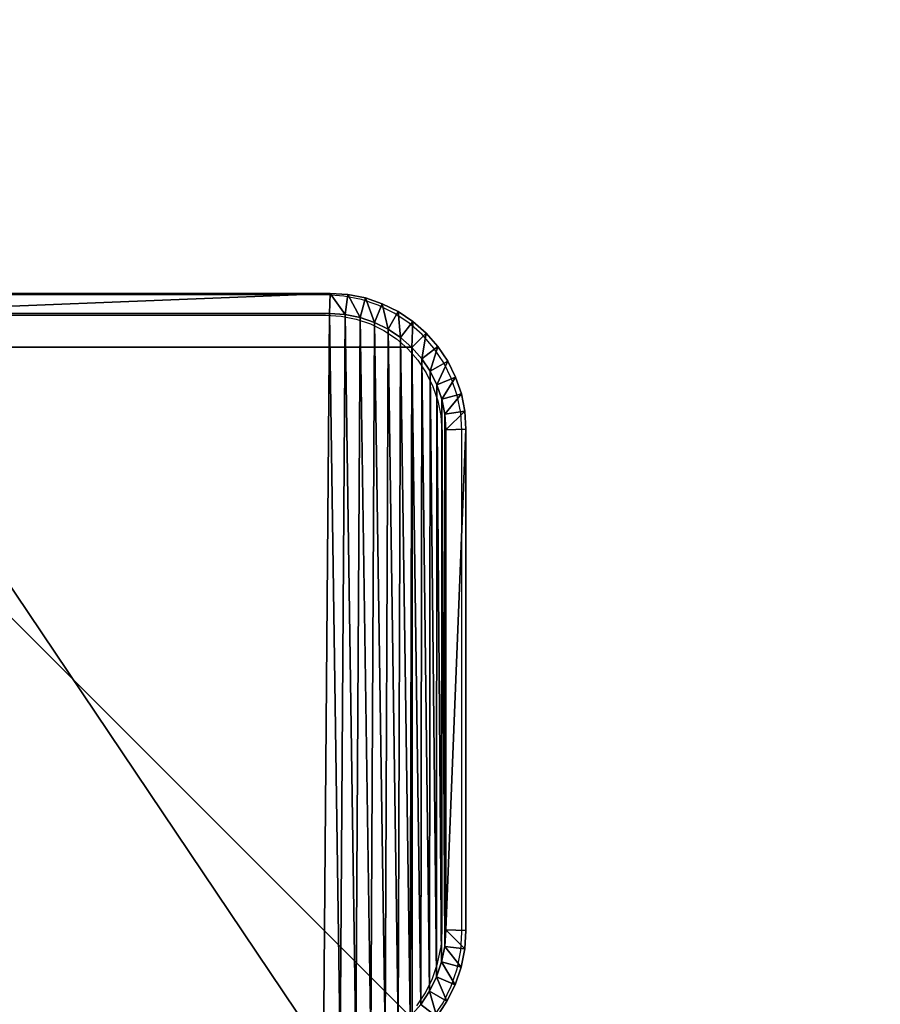
# Model space of a CAD drawing. Units: centimetres. Extents: x -445 to 376, y -442 to 373.
# Drawn here: x 81 to 94, y 212 to 227 of the extents above; entities that cross this region are included whole.
import ezdxf

# ---------------------------------------------------------------- set-up
doc = ezdxf.new("R2010")
doc.units = ezdxf.units.CM
doc.header["$LTSCALE"] = 2.54
doc.layers.get('0').update_dxf_attribs({"true_color": 0xff5454})
doc.layers.add('VP-EQ', color=7, linetype='Continuous', true_color=0x8a3492)

# ---------------------------------------------------------------- blocks, each defined once
blk = doc.blocks.new('Grupuj_10')
at = {"color": 0}
for p, q in [((0, 10), (0, 0)), ((10, 10), (0, 10)), ((0, 10), (0, 0)), ((0, 10, 217.862), (0, 0, 217.862)), ((0, 10), (0, 10, 217.862)), ((10, 10, 217.862), (0, 10, 217.862)), ((0, 10, 217.862), (0, 0, 217.862)), ((10, 10), (0, 10)), ((0, 10), (0, 10, 217.862)), ((10, 10, 217.862), (0, 10, 217.862)), ((10, 0), (10, 10)), ((10, 0), (10, 10)), ((10, 10), (10, 10, 217.862)), ((10, 0, 217.862), (10, 10, 217.862)), ((10, 0, 217.862), (10, 10, 217.862)), ((10, 10), (10, 10, 217.862)), ((0, 0), (10, 0)), ((0, 0), (10, 0)), ((0, 0, 217.862), (10, 0, 217.862)), ((0, 0), (0, 0, 217.862)), ((0, 0), (0, 0, 217.862)), ((0, 0, 217.862), (10, 0, 217.862)), ((10, 0), (10, 0, 217.862)), ((10, 0), (10, 0, 217.862))]:
    blk.add_line(p, q, dxfattribs=at)
mesh = blk.add_polyface(dxfattribs=at)
corners = [(0, 10), (10, 0), (0, 0), (10, 10)]
mesh.append_faces([[corners[k] for k in face] for face in [(0, 1, 2), (1, 0, 3)]], dxfattribs={"vtx0": -1, "color": 0})
mesh = blk.add_polyface(dxfattribs=at)
corners = [(0, 10, 217.862), (0, 0), (0, 0, 217.862), (0, 10)]
mesh.append_faces([[corners[k] for k in face] for face in [(0, 1, 2), (1, 0, 3)]], dxfattribs={"vtx0": -1, "color": 0})
mesh = blk.add_polyface(dxfattribs=at)
corners = [(10, 0, 217.862), (0, 10, 217.862), (0, 0, 217.862), (10, 10, 217.862)]
mesh.append_faces([[corners[k] for k in face] for face in [(0, 1, 2), (1, 0, 3)]], dxfattribs={"vtx0": -1, "color": 0})
mesh = blk.add_polyface(dxfattribs=at)
corners = [(0, 10, 217.862), (10, 10), (0, 10), (10, 10, 217.862)]
mesh.append_faces([[corners[k] for k in face] for face in [(0, 1, 2), (1, 0, 3)]], dxfattribs={"vtx0": -1, "color": 0})
mesh = blk.add_polyface(dxfattribs=at)
corners = [(10, 10), (10, 0, 217.862), (10, 0), (10, 10, 217.862)]
mesh.append_faces([[corners[k] for k in face] for face in [(0, 1, 2), (1, 0, 3)]], dxfattribs={"vtx0": -1, "color": 0})
mesh = blk.add_polyface(dxfattribs=at)
corners = [(10, 0, 217.862), (0, 0), (10, 0), (0, 0, 217.862)]
mesh.append_faces([[corners[k] for k in face] for face in [(0, 1, 2), (1, 0, 3)]], dxfattribs={"vtx0": -1, "color": 0})
blk = doc.blocks.new('Komponent_547')
at = {"color": 60, "true_color": 0xb3ff00, "zscale": 0.02532053314151875}
blk.add_blockref('Grupuj_10', (0, 0, -30), dxfattribs=at)
blk = doc.blocks.new('Grupuj_30')
at = {"color": 0}
for p, q in [((2.073, 11.6, 0.3), (9.579, 11.6, 0.3)), ((9.579, 11.6, 1.6), (2.073, 11.6, 1.6)), ((2.073, 11.6, 0.3), (9.579, 11.6, 0.3)), ((9.579, 11.6, 1.6), (2.073, 11.6, 1.6)), ((9.569, 11.3), (9.579, 11.6, 0.3)), ((9.569, 11.3), (9.579, 11.6, 0.3)), ((9.569, 11.3, 1.9), (9.579, 11.6, 1.6)), ((9.569, 11.3, 1.9), (9.579, 11.6, 1.6)), ((9.579, 11.6, 0.3), (9.843, 11.583, 0.3)), ((9.579, 11.6, 1.6), (9.579, 11.6, 0.3)), ((9.843, 11.583, 1.6), (9.579, 11.6, 1.6)), ((9.579, 11.6, 1.6), (9.579, 11.6, 0.3)), ((9.579, 11.6, 0.3), (9.843, 11.583, 0.3)), ((9.843, 11.583, 1.6), (9.579, 11.6, 1.6)), ((9.843, 11.583, 0.3), (9.803, 11.285)), ((9.843, 11.583, 0.3), (9.803, 11.285)), ((9.803, 11.285, 1.9), (9.843, 11.583, 1.6)), ((9.803, 11.285, 1.9), (9.843, 11.583, 1.6)), ((10.102, 11.531, 0.3), (9.843, 11.583, 0.3)), ((9.843, 11.583, 1.6), (9.843, 11.583, 0.3)), ((10.102, 11.531, 1.6), (9.843, 11.583, 1.6)), ((9.843, 11.583, 1.6), (9.843, 11.583, 0.3)), ((10.102, 11.531, 0.3), (9.843, 11.583, 0.3)), ((10.102, 11.531, 1.6), (9.843, 11.583, 1.6)), ((10.102, 11.531, 0.3), (10.024, 11.241)), ((10.102, 11.531, 0.3), (10.024, 11.241)), ((10.024, 11.241, 1.9), (10.102, 11.531, 1.6)), ((10.024, 11.241, 1.9), (10.102, 11.531, 1.6)), ((10.352, 11.446, 0.3), (10.102, 11.531, 0.3)), ((10.102, 11.531, 1.6), (10.102, 11.531, 0.3)), ((10.352, 11.446, 1.6), (10.102, 11.531, 1.6)), ((10.102, 11.531, 1.6), (10.102, 11.531, 0.3)), ((10.352, 11.446, 0.3), (10.102, 11.531, 0.3)), ((10.352, 11.446, 1.6), (10.102, 11.531, 1.6)), ((10.237, 11.168), (10.352, 11.446, 0.3)), ((10.237, 11.168), (10.352, 11.446, 0.3)), ((10.352, 11.446, 1.6), (10.237, 11.168, 1.9)), ((10.352, 11.446, 1.6), (10.237, 11.168, 1.9)), ((10.589, 11.329, 0.3), (10.352, 11.446, 0.3)), ((10.352, 11.446, 1.6), (10.352, 11.446, 0.3)), ((10.589, 11.329, 1.6), (10.352, 11.446, 1.6)), ((10.352, 11.446, 1.6), (10.352, 11.446, 0.3)), ((10.589, 11.329, 0.3), (10.352, 11.446, 0.3)), ((10.589, 11.329, 1.6), (10.352, 11.446, 1.6)), ((2.082, 11.3, 1.9), (9.569, 11.3, 1.9)), ((9.569, 11.3), (2.082, 11.3)), ((9.569, 11.3), (2.082, 11.3)), ((2.082, 11.3, 1.9), (9.569, 11.3, 1.9)), ((9.569, 11.3, 1.9), (9.803, 11.285, 1.9)), ((9.803, 11.285), (9.569, 11.3)), ((9.803, 11.285), (9.569, 11.3)), ((9.569, 11.3, 1.9), (9.803, 11.285, 1.9)), ((10.589, 11.329, 0.3), (10.439, 11.069)), ((10.589, 11.329, 0.3), (10.439, 11.069)), ((10.439, 11.069, 1.9), (10.589, 11.329, 1.6)), ((10.439, 11.069, 1.9), (10.589, 11.329, 1.6)), ((10.809, 11.182, 0.3), (10.589, 11.329, 0.3)), ((10.589, 11.329, 1.6), (10.589, 11.329, 0.3)), ((10.809, 11.182, 1.6), (10.589, 11.329, 1.6)), ((10.589, 11.329, 1.6), (10.589, 11.329, 0.3)), ((10.809, 11.182, 0.3), (10.589, 11.329, 0.3)), ((10.809, 11.182, 1.6), (10.589, 11.329, 1.6)), ((9.803, 11.285, 1.9), (10.024, 11.241, 1.9)), ((10.024, 11.241), (9.803, 11.285)), ((10.024, 11.241), (9.803, 11.285)), ((9.803, 11.285, 1.9), (10.024, 11.241, 1.9)), ((10.024, 11.241, 1.9), (10.237, 11.168, 1.9)), ((10.237, 11.168), (10.024, 11.241)), ((10.237, 11.168), (10.024, 11.241)), ((10.024, 11.241, 1.9), (10.237, 11.168, 1.9)), ((10.237, 11.168, 1.9), (10.439, 11.069, 1.9)), ((10.439, 11.069), (10.237, 11.168)), ((10.439, 11.069), (10.237, 11.168)), ((10.237, 11.168, 1.9), (10.439, 11.069, 1.9)), ((10.809, 11.182, 0.3), (10.626, 10.944)), ((10.809, 11.182, 0.3), (10.626, 10.944)), ((10.626, 10.944, 1.9), (10.809, 11.182, 1.6)), ((10.626, 10.944, 1.9), (10.809, 11.182, 1.6)), ((11.008, 11.008, 0.3), (10.809, 11.182, 0.3)), ((10.809, 11.182, 1.6), (10.809, 11.182, 0.3)), ((11.008, 11.008, 1.6), (10.809, 11.182, 1.6)), ((10.809, 11.182, 1.6), (10.809, 11.182, 0.3)), ((11.008, 11.008, 0.3), (10.809, 11.182, 0.3)), ((11.008, 11.008, 1.6), (10.809, 11.182, 1.6)), ((10.439, 11.069, 1.9), (10.626, 10.944, 1.9)), ((10.626, 10.944), (10.439, 11.069)), ((10.626, 10.944), (10.439, 11.069)), ((10.439, 11.069, 1.9), (10.626, 10.944, 1.9)), ((10.795, 10.795), (11.008, 11.008, 0.3)), ((10.795, 10.795), (11.008, 11.008, 0.3)), ((10.795, 10.795, 1.9), (11.008, 11.008, 1.6)), ((10.795, 10.795, 1.9), (11.008, 11.008, 1.6)), ((11.182, 10.809, 0.3), (11.008, 11.008, 0.3)), ((11.008, 11.008, 1.6), (11.008, 11.008, 0.3)), ((11.182, 10.809, 1.6), (11.008, 11.008, 1.6)), ((11.008, 11.008, 1.6), (11.008, 11.008, 0.3)), ((11.182, 10.809, 0.3), (11.008, 11.008, 0.3)), ((11.182, 10.809, 1.6), (11.008, 11.008, 1.6)), ((10.626, 10.944, 1.9), (10.795, 10.795, 1.9)), ((10.795, 10.795), (10.626, 10.944)), ((10.795, 10.795), (10.626, 10.944)), ((10.626, 10.944, 1.9), (10.795, 10.795, 1.9)), ((10.795, 10.795, 1.9), (10.944, 10.626, 1.9)), ((10.944, 10.626), (10.795, 10.795)), ((10.944, 10.626), (10.795, 10.795)), ((10.795, 10.795, 1.9), (10.944, 10.626, 1.9)), ((11.182, 10.809, 0.3), (10.944, 10.626)), ((11.182, 10.809, 0.3), (10.944, 10.626)), ((11.182, 10.809, 1.6), (10.944, 10.626, 1.9)), ((11.182, 10.809, 1.6), (10.944, 10.626, 1.9)), ((11.329, 10.589, 0.3), (11.182, 10.809, 0.3)), ((11.182, 10.809, 1.6), (11.182, 10.809, 0.3)), ((11.329, 10.589, 1.6), (11.182, 10.809, 1.6)), ((11.182, 10.809, 1.6), (11.182, 10.809, 0.3)), ((11.329, 10.589, 0.3), (11.182, 10.809, 0.3)), ((11.329, 10.589, 1.6), (11.182, 10.809, 1.6)), ((10.944, 10.626, 1.9), (11.069, 10.439, 1.9)), ((11.069, 10.439), (10.944, 10.626)), ((11.069, 10.439), (10.944, 10.626)), ((10.944, 10.626, 1.9), (11.069, 10.439, 1.9)), ((11.069, 10.439), (11.329, 10.589, 0.3)), ((11.069, 10.439), (11.329, 10.589, 0.3)), ((11.069, 10.439, 1.9), (11.329, 10.589, 1.6)), ((11.069, 10.439, 1.9), (11.329, 10.589, 1.6)), ((11.446, 10.352, 0.3), (11.329, 10.589, 0.3)), ((11.329, 10.589, 1.6), (11.329, 10.589, 0.3)), ((11.446, 10.352, 1.6), (11.329, 10.589, 1.6)), ((11.329, 10.589, 1.6), (11.329, 10.589, 0.3)), ((11.446, 10.352, 0.3), (11.329, 10.589, 0.3)), ((11.446, 10.352, 1.6), (11.329, 10.589, 1.6)), ((11.069, 10.439, 1.9), (11.168, 10.237, 1.9)), ((11.168, 10.237), (11.069, 10.439)), ((11.168, 10.237), (11.069, 10.439)), ((11.069, 10.439, 1.9), (11.168, 10.237, 1.9)), ((11.168, 10.237), (11.446, 10.352, 0.3)), ((11.168, 10.237), (11.446, 10.352, 0.3)), ((11.446, 10.352, 1.6), (11.168, 10.237, 1.9)), ((11.446, 10.352, 1.6), (11.168, 10.237, 1.9)), ((11.531, 10.102, 0.3), (11.446, 10.352, 0.3)), ((11.446, 10.352, 1.6), (11.446, 10.352, 0.3)), ((11.531, 10.102, 1.6), (11.446, 10.352, 1.6)), ((11.446, 10.352, 1.6), (11.446, 10.352, 0.3)), ((11.531, 10.102, 0.3), (11.446, 10.352, 0.3)), ((11.531, 10.102, 1.6), (11.446, 10.352, 1.6)), ((11.168, 10.237, 1.9), (11.241, 10.024, 1.9)), ((11.241, 10.024), (11.168, 10.237)), ((11.241, 10.024), (11.168, 10.237)), ((11.168, 10.237, 1.9), (11.241, 10.024, 1.9)), ((11.241, 10.024), (11.531, 10.102, 0.3)), ((11.241, 10.024), (11.531, 10.102, 0.3)), ((11.241, 10.024, 1.9), (11.531, 10.102, 1.6)), ((11.241, 10.024, 1.9), (11.531, 10.102, 1.6)), ((11.241, 10.024, 1.9), (11.285, 9.803, 1.9)), ((11.285, 9.803), (11.241, 10.024)), ((11.285, 9.803), (11.241, 10.024)), ((11.241, 10.024, 1.9), (11.285, 9.803, 1.9)), ((11.583, 9.843, 0.3), (11.531, 10.102, 0.3)), ((11.531, 10.102, 1.6), (11.531, 10.102, 0.3)), ((11.583, 9.843, 1.6), (11.531, 10.102, 1.6)), ((11.531, 10.102, 1.6), (11.531, 10.102, 0.3)), ((11.583, 9.843, 0.3), (11.531, 10.102, 0.3)), ((11.583, 9.843, 1.6), (11.531, 10.102, 1.6)), ((11.583, 9.843, 0.3), (11.285, 9.803)), ((11.583, 9.843, 0.3), (11.285, 9.803)), ((11.285, 9.803, 1.9), (11.583, 9.843, 1.6)), ((11.285, 9.803, 1.9), (11.583, 9.843, 1.6)), ((11.6, 9.579, 0.3), (11.583, 9.843, 0.3)), ((11.583, 9.843, 1.6), (11.583, 9.843, 0.3)), ((11.6, 9.579, 1.6), (11.583, 9.843, 1.6)), ((11.583, 9.843, 1.6), (11.583, 9.843, 0.3)), ((11.6, 9.579, 0.3), (11.583, 9.843, 0.3)), ((11.6, 9.579, 1.6), (11.583, 9.843, 1.6)), ((11.285, 9.803, 1.9), (11.3, 9.569, 1.9)), ((11.3, 9.569), (11.285, 9.803)), ((11.3, 9.569), (11.285, 9.803)), ((11.285, 9.803, 1.9), (11.3, 9.569, 1.9)), ((11.6, 9.579, 0.3), (11.3, 9.569)), ((11.6, 9.579, 0.3), (11.3, 9.569)), ((11.6, 9.579, 1.6), (11.3, 9.569, 1.9)), ((11.6, 9.579, 1.6), (11.3, 9.569, 1.9)), ((11.3, 9.569, 1.9), (11.3, 2.119, 1.9)), ((11.3, 2.119), (11.3, 9.569)), ((11.3, 2.119), (11.3, 9.569)), ((11.3, 9.569, 1.9), (11.3, 2.119, 1.9)), ((11.6, 2.109, 0.3), (11.6, 9.579, 0.3)), ((11.6, 9.579, 1.6), (11.6, 9.579, 0.3)), ((11.6, 2.109, 1.6), (11.6, 9.579, 1.6)), ((11.6, 9.579, 1.6), (11.6, 9.579, 0.3)), ((11.6, 2.109, 0.3), (11.6, 9.579, 0.3)), ((11.6, 2.109, 1.6), (11.6, 9.579, 1.6)), ((11.3, 2.119, 1.9), (11.284, 1.873, 1.9)), ((11.284, 1.873), (11.3, 2.119)), ((11.284, 1.873), (11.3, 2.119)), ((11.3, 2.119, 1.9), (11.284, 1.873, 1.9)), ((11.3, 2.119), (11.6, 2.109, 0.3)), ((11.3, 2.119), (11.6, 2.109, 0.3)), ((11.6, 2.109, 1.6), (11.3, 2.119, 1.9)), ((11.6, 2.109, 1.6), (11.3, 2.119, 1.9)), ((11.582, 1.834, 0.3), (11.6, 2.109, 0.3)), ((11.582, 1.834, 1.6), (11.6, 2.109, 1.6)), ((11.582, 1.834, 0.3), (11.6, 2.109, 0.3)), ((11.582, 1.834, 1.6), (11.6, 2.109, 1.6)), ((11.6, 2.109, 1.6), (11.6, 2.109, 0.3)), ((11.6, 2.109, 1.6), (11.6, 2.109, 0.3)), ((11.238, 1.641, 1.9), (11.284, 1.873, 1.9)), ((11.238, 1.641), (11.284, 1.873)), ((11.238, 1.641), (11.284, 1.873)), ((11.238, 1.641, 1.9), (11.284, 1.873, 1.9)), ((11.284, 1.873), (11.582, 1.834, 0.3)), ((11.284, 1.873), (11.582, 1.834, 0.3)), ((11.284, 1.873, 1.9), (11.582, 1.834, 1.6)), ((11.284, 1.873, 1.9), (11.582, 1.834, 1.6)), ((11.528, 1.563, 0.3), (11.582, 1.834, 0.3)), ((11.528, 1.563, 1.6), (11.582, 1.834, 1.6)), ((11.528, 1.563, 0.3), (11.582, 1.834, 0.3)), ((11.528, 1.563, 1.6), (11.582, 1.834, 1.6)), ((11.582, 1.834, 1.6), (11.582, 1.834, 0.3)), ((11.582, 1.834, 1.6), (11.582, 1.834, 0.3)), ((11.162, 1.417, 1.9), (11.238, 1.641, 1.9)), ((11.162, 1.417), (11.238, 1.641)), ((11.162, 1.417), (11.238, 1.641)), ((11.162, 1.417, 1.9), (11.238, 1.641, 1.9)), ((11.528, 1.563, 0.3), (11.238, 1.641)), ((11.528, 1.563, 0.3), (11.238, 1.641)), ((11.528, 1.563, 1.6), (11.238, 1.641, 1.9)), ((11.528, 1.563, 1.6), (11.238, 1.641, 1.9)), ((11.439, 1.302, 0.3), (11.528, 1.563, 0.3)), ((11.439, 1.302, 1.6), (11.528, 1.563, 1.6)), ((11.439, 1.302, 0.3), (11.528, 1.563, 0.3)), ((11.439, 1.302, 1.6), (11.528, 1.563, 1.6)), ((11.528, 1.563, 1.6), (11.528, 1.563, 0.3)), ((11.528, 1.563, 1.6), (11.528, 1.563, 0.3)), ((11.057, 1.205, 1.9), (11.162, 1.417, 1.9)), ((11.057, 1.205), (11.162, 1.417)), ((11.057, 1.205), (11.162, 1.417)), ((11.057, 1.205, 1.9), (11.162, 1.417, 1.9)), ((11.162, 1.417), (11.439, 1.302, 0.3)), ((11.162, 1.417), (11.439, 1.302, 0.3)), ((11.439, 1.302, 1.6), (11.162, 1.417, 1.9)), ((11.439, 1.302, 1.6), (11.162, 1.417, 1.9)), ((10.926, 1.008, 1.9), (11.057, 1.205, 1.9)), ((10.926, 1.008), (11.057, 1.205)), ((10.926, 1.008), (11.057, 1.205)), ((10.926, 1.008, 1.9), (11.057, 1.205, 1.9)), ((11.057, 1.205), (11.317, 1.055, 0.3)), ((11.057, 1.205), (11.317, 1.055, 0.3)), ((11.057, 1.205, 1.9), (11.317, 1.055, 1.6)), ((11.057, 1.205, 1.9), (11.317, 1.055, 1.6)), ((11.317, 1.055, 0.3), (11.439, 1.302, 0.3)), ((11.317, 1.055, 1.6), (11.439, 1.302, 1.6)), ((11.317, 1.055, 0.3), (11.439, 1.302, 0.3)), ((11.317, 1.055, 1.6), (11.439, 1.302, 1.6)), ((11.439, 1.302, 1.6), (11.439, 1.302, 0.3)), ((11.439, 1.302, 1.6), (11.439, 1.302, 0.3)), ((11.164, 0.825, 0.3), (11.317, 1.055, 0.3)), ((11.164, 0.825, 1.6), (11.317, 1.055, 1.6)), ((11.164, 0.825, 0.3), (11.317, 1.055, 0.3)), ((11.164, 0.825, 1.6), (11.317, 1.055, 1.6)), ((11.317, 1.055, 1.6), (11.317, 1.055, 0.3)), ((11.317, 1.055, 1.6), (11.317, 1.055, 0.3))]:
    blk.add_line(p, q, dxfattribs=at)
mesh = blk.add_polyface(dxfattribs=at)
corners = [(2.073, 11.6, 1.6), (9.579, 11.6, 0.3), (2.073, 11.6, 0.3), (9.579, 11.6, 1.6)]
mesh.append_faces([[corners[k] for k in face] for face in [(0, 1, 2), (1, 0, 3)]], dxfattribs={"vtx0": -1, "color": 0})
mesh = blk.add_polyface(dxfattribs=at)
corners = [(9.579, 11.6, 0.3), (2.082, 11.3), (2.073, 11.6, 0.3), (9.569, 11.3)]
mesh.append_faces([[corners[k] for k in face] for face in [(0, 1, 2), (1, 0, 3)]], dxfattribs={"vtx0": -1, "color": 0})
mesh = blk.add_polyface(dxfattribs=at)
corners = [(2.082, 11.3, 1.9), (9.579, 11.6, 1.6), (2.073, 11.6, 1.6), (9.569, 11.3, 1.9)]
mesh.append_faces([[corners[k] for k in face] for face in [(0, 1, 2), (1, 0, 3)]], dxfattribs={"vtx0": -1, "color": 0})
mesh = blk.add_polyface(dxfattribs=at)
corners = [(9.579, 11.6, 0.3), (9.803, 11.285), (9.569, 11.3), (9.843, 11.583, 0.3)]
mesh.append_faces([[corners[k] for k in face] for face in [(0, 1, 2), (1, 0, 3)]], dxfattribs={"vtx0": -1, "color": 0})
mesh = blk.add_polyface(dxfattribs=at)
corners = [(9.803, 11.285, 1.9), (9.579, 11.6, 1.6), (9.569, 11.3, 1.9), (9.843, 11.583, 1.6)]
mesh.append_faces([[corners[k] for k in face] for face in [(0, 1, 2), (1, 0, 3)]], dxfattribs={"vtx0": -1, "color": 0})
mesh = blk.add_polyface(dxfattribs=at)
corners = [(9.579, 11.6, 1.6), (9.843, 11.583, 0.3), (9.579, 11.6, 0.3), (9.843, 11.583, 1.6)]
mesh.append_faces([[corners[k] for k in face] for face in [(0, 1, 2), (1, 0, 3)]], dxfattribs={"vtx0": -1, "color": 0})
mesh = blk.add_polyface(dxfattribs=at)
corners = [(9.843, 11.583, 0.3), (10.024, 11.241), (9.803, 11.285), (10.102, 11.531, 0.3)]
mesh.append_faces([[corners[k] for k in face] for face in [(0, 1, 2), (1, 0, 3)]], dxfattribs={"vtx0": -1, "color": 0})
mesh = blk.add_polyface(dxfattribs=at)
corners = [(10.024, 11.241, 1.9), (9.843, 11.583, 1.6), (9.803, 11.285, 1.9), (10.102, 11.531, 1.6)]
mesh.append_faces([[corners[k] for k in face] for face in [(0, 1, 2), (1, 0, 3)]], dxfattribs={"vtx0": -1, "color": 0})
mesh = blk.add_polyface(dxfattribs=at)
corners = [(9.843, 11.583, 1.6), (10.102, 11.531, 0.3), (9.843, 11.583, 0.3), (10.102, 11.531, 1.6)]
mesh.append_faces([[corners[k] for k in face] for face in [(0, 1, 2), (1, 0, 3)]], dxfattribs={"vtx0": -1, "color": 0})
mesh = blk.add_polyface(dxfattribs=at)
corners = [(10.102, 11.531, 0.3), (10.237, 11.168), (10.024, 11.241), (10.352, 11.446, 0.3)]
mesh.append_faces([[corners[k] for k in face] for face in [(0, 1, 2), (1, 0, 3)]], dxfattribs={"vtx0": -1, "color": 0})
mesh = blk.add_polyface(dxfattribs=at)
corners = [(10.237, 11.168, 1.9), (10.102, 11.531, 1.6), (10.024, 11.241, 1.9), (10.352, 11.446, 1.6)]
mesh.append_faces([[corners[k] for k in face] for face in [(0, 1, 2), (1, 0, 3)]], dxfattribs={"vtx0": -1, "color": 0})
mesh = blk.add_polyface(dxfattribs=at)
corners = [(10.102, 11.531, 1.6), (10.352, 11.446, 0.3), (10.102, 11.531, 0.3), (10.352, 11.446, 1.6)]
mesh.append_faces([[corners[k] for k in face] for face in [(0, 1, 2), (1, 0, 3)]], dxfattribs={"vtx0": -1, "color": 0})
mesh = blk.add_polyface(dxfattribs=at)
corners = [(10.352, 11.446, 0.3), (10.439, 11.069), (10.237, 11.168), (10.589, 11.329, 0.3)]
mesh.append_faces([[corners[k] for k in face] for face in [(0, 1, 2), (1, 0, 3)]], dxfattribs={"vtx0": -1, "color": 0})
mesh = blk.add_polyface(dxfattribs=at)
corners = [(10.439, 11.069, 1.9), (10.352, 11.446, 1.6), (10.237, 11.168, 1.9), (10.589, 11.329, 1.6)]
mesh.append_faces([[corners[k] for k in face] for face in [(0, 1, 2), (1, 0, 3)]], dxfattribs={"vtx0": -1, "color": 0})
mesh = blk.add_polyface(dxfattribs=at)
corners = [(10.352, 11.446, 1.6), (10.589, 11.329, 0.3), (10.352, 11.446, 0.3), (10.589, 11.329, 1.6)]
mesh.append_faces([[corners[k] for k in face] for face in [(0, 1, 2), (1, 0, 3)]], dxfattribs={"vtx0": -1, "color": 0})
mesh = blk.add_polyface(dxfattribs=at)
corners = [(0.315, 1.797, 1.9), (0.3, 9.518, 1.9), (0.3, 2.031, 1.9), (0.316, 9.759, 1.9), (0.359, 1.576, 1.9), (0.361, 9.986, 1.9), (0.432, 1.363, 1.9), (0.436, 10.206, 1.9), (0.531, 1.161, 1.9), (0.538, 10.413, 1.9), (0.656, 0.974, 1.9), (0.667, 10.606, 1.9), (0.805, 0.805, 1.9), (0.82, 10.78, 1.9), (0.974, 0.656, 1.9), (0.994, 10.933, 1.9), (1.161, 0.531, 1.9), (1.187, 11.062, 1.9), (1.363, 0.432, 1.9), (1.394, 11.164, 1.9), (1.576, 0.359, 1.9), (1.614, 11.239, 1.9), (1.797, 0.315, 1.9), (1.841, 11.284, 1.9), (2.031, 0.3, 1.9), (2.082, 11.3, 1.9), (9.481, 0.3, 1.9), (9.569, 11.3, 1.9), (9.727, 0.316, 1.9), (9.803, 11.285, 1.9), (9.959, 0.362, 1.9), (10.024, 11.241, 1.9), (10.183, 0.438, 1.9), (10.237, 11.168, 1.9), (10.395, 0.543, 1.9), (10.439, 11.069, 1.9), (10.592, 0.674, 1.9), (10.626, 10.944, 1.9), (10.77, 0.83, 1.9), (10.795, 10.795, 1.9), (10.926, 1.008, 1.9), (10.944, 10.626, 1.9), (11.057, 1.205, 1.9), (11.069, 10.439, 1.9), (11.162, 1.417, 1.9), (11.168, 10.237, 1.9), (11.238, 1.641, 1.9), (11.241, 10.024, 1.9), (11.284, 1.873, 1.9), (11.285, 9.803, 1.9), (11.3, 2.119, 1.9), (11.3, 9.569, 1.9)]
mesh.append_faces([[corners[k] for k in face] for face in [(0, 1, 2), (49, 50, 51)]], dxfattribs={"vtx0": -1, "color": 0})
mesh.append_faces([[corners[k] for k in face] for face in [(1, 0, 3), (3, 4, 5), (5, 6, 7), (7, 8, 9), (9, 10, 11), (11, 12, 13), (13, 14, 15), (15, 16, 17), (17, 18, 19), (19, 20, 21), (21, 22, 23), (23, 24, 25), (25, 26, 27), (27, 28, 29), (29, 30, 31), (31, 32, 33), (33, 34, 35), (35, 36, 37), (37, 38, 39), (39, 40, 41), (41, 42, 43), (43, 44, 45), (45, 46, 47), (47, 48, 49)]], dxfattribs={"vtx0": -1, "vtx1": -1, "color": 0})
mesh.append_faces([[corners[k] for k in face] for face in [(3, 0, 4), (5, 4, 6), (7, 6, 8), (9, 8, 10), (11, 10, 12), (13, 12, 14), (15, 14, 16), (17, 16, 18), (19, 18, 20), (21, 20, 22), (23, 22, 24), (25, 24, 26), (27, 26, 28), (29, 28, 30), (31, 30, 32), (33, 32, 34), (35, 34, 36), (37, 36, 38), (39, 38, 40), (41, 40, 42), (43, 42, 44), (45, 44, 46), (47, 46, 48), (49, 48, 50)]], dxfattribs={"vtx0": -1, "vtx2": -1, "color": 0})
mesh = blk.add_polyface(dxfattribs=at)
corners = [(0.3, 9.518), (0.315, 1.797), (0.3, 2.031), (0.316, 9.759), (0.359, 1.576), (0.361, 9.986), (0.432, 1.363), (0.436, 10.206), (0.531, 1.161), (0.538, 10.413), (0.656, 0.974), (0.667, 10.606), (0.805, 0.805), (0.82, 10.78), (0.974, 0.656), (0.994, 10.933), (1.161, 0.531), (1.187, 11.062), (1.363, 0.432), (1.394, 11.164), (1.576, 0.359), (1.614, 11.239), (1.797, 0.315), (1.841, 11.284), (2.031, 0.3), (2.082, 11.3), (9.481, 0.3), (9.569, 11.3), (9.727, 0.316), (9.803, 11.285), (9.959, 0.362), (10.024, 11.241), (10.183, 0.438), (10.237, 11.168), (10.395, 0.543), (10.439, 11.069), (10.592, 0.674), (10.626, 10.944), (10.77, 0.83), (10.795, 10.795), (10.926, 1.008), (10.944, 10.626), (11.057, 1.205), (11.069, 10.439), (11.162, 1.417), (11.168, 10.237), (11.238, 1.641), (11.241, 10.024), (11.284, 1.873), (11.285, 9.803), (11.3, 2.119), (11.3, 9.569)]
mesh.append_faces([[corners[k] for k in face] for face in [(0, 1, 2), (50, 49, 51)]], dxfattribs={"vtx0": -1, "color": 0})
mesh.append_faces([[corners[k] for k in face] for face in [(1, 3, 4), (4, 5, 6), (6, 7, 8), (8, 9, 10), (10, 11, 12), (12, 13, 14), (14, 15, 16), (16, 17, 18), (18, 19, 20), (20, 21, 22), (22, 23, 24), (24, 25, 26), (26, 27, 28), (28, 29, 30), (30, 31, 32), (32, 33, 34), (34, 35, 36), (36, 37, 38), (38, 39, 40), (40, 41, 42), (42, 43, 44), (44, 45, 46), (46, 47, 48), (48, 49, 50)]], dxfattribs={"vtx0": -1, "vtx1": -1, "color": 0})
mesh.append_faces([[corners[k] for k in face] for face in [(1, 0, 3), (4, 3, 5), (6, 5, 7), (8, 7, 9), (10, 9, 11), (12, 11, 13), (14, 13, 15), (16, 15, 17), (18, 17, 19), (20, 19, 21), (22, 21, 23), (24, 23, 25), (26, 25, 27), (28, 27, 29), (30, 29, 31), (32, 31, 33), (34, 33, 35), (36, 35, 37), (38, 37, 39), (40, 39, 41), (42, 41, 43), (44, 43, 45), (46, 45, 47), (48, 47, 49)]], dxfattribs={"vtx0": -1, "vtx2": -1, "color": 0})
mesh = blk.add_polyface(dxfattribs=at)
corners = [(10.589, 11.329, 0.3), (10.626, 10.944), (10.439, 11.069), (10.809, 11.182, 0.3)]
mesh.append_faces([[corners[k] for k in face] for face in [(0, 1, 2), (1, 0, 3)]], dxfattribs={"vtx0": -1, "color": 0})
mesh = blk.add_polyface(dxfattribs=at)
corners = [(10.626, 10.944, 1.9), (10.589, 11.329, 1.6), (10.439, 11.069, 1.9), (10.809, 11.182, 1.6)]
mesh.append_faces([[corners[k] for k in face] for face in [(0, 1, 2), (1, 0, 3)]], dxfattribs={"vtx0": -1, "color": 0})
mesh = blk.add_polyface(dxfattribs=at)
corners = [(10.589, 11.329, 1.6), (10.809, 11.182, 0.3), (10.589, 11.329, 0.3), (10.809, 11.182, 1.6)]
mesh.append_faces([[corners[k] for k in face] for face in [(0, 1, 2), (1, 0, 3)]], dxfattribs={"vtx0": -1, "color": 0})
mesh = blk.add_polyface(dxfattribs=at)
corners = [(10.809, 11.182, 0.3), (10.795, 10.795), (10.626, 10.944), (11.008, 11.008, 0.3)]
mesh.append_faces([[corners[k] for k in face] for face in [(0, 1, 2), (1, 0, 3)]], dxfattribs={"vtx0": -1, "color": 0})
mesh = blk.add_polyface(dxfattribs=at)
corners = [(10.795, 10.795, 1.9), (10.809, 11.182, 1.6), (10.626, 10.944, 1.9), (11.008, 11.008, 1.6)]
mesh.append_faces([[corners[k] for k in face] for face in [(0, 1, 2), (1, 0, 3)]], dxfattribs={"vtx0": -1, "color": 0})
mesh = blk.add_polyface(dxfattribs=at)
corners = [(10.809, 11.182, 1.6), (11.008, 11.008, 0.3), (10.809, 11.182, 0.3), (11.008, 11.008, 1.6)]
mesh.append_faces([[corners[k] for k in face] for face in [(0, 1, 2), (1, 0, 3)]], dxfattribs={"vtx0": -1, "color": 0})
mesh = blk.add_polyface(dxfattribs=at)
corners = [(11.008, 11.008, 0.3), (10.944, 10.626), (10.795, 10.795), (11.182, 10.809, 0.3)]
mesh.append_faces([[corners[k] for k in face] for face in [(0, 1, 2), (1, 0, 3)]], dxfattribs={"vtx0": -1, "color": 0})
mesh = blk.add_polyface(dxfattribs=at)
corners = [(10.944, 10.626, 1.9), (11.008, 11.008, 1.6), (10.795, 10.795, 1.9), (11.182, 10.809, 1.6)]
mesh.append_faces([[corners[k] for k in face] for face in [(0, 1, 2), (1, 0, 3)]], dxfattribs={"vtx0": -1, "color": 0})
mesh = blk.add_polyface(dxfattribs=at)
corners = [(11.008, 11.008, 0.3), (11.182, 10.809, 1.6), (11.182, 10.809, 0.3), (11.008, 11.008, 1.6)]
mesh.append_faces([[corners[k] for k in face] for face in [(0, 1, 2), (1, 0, 3)]], dxfattribs={"vtx0": -1, "color": 0})
mesh = blk.add_polyface(dxfattribs=at)
corners = [(11.182, 10.809, 0.3), (11.069, 10.439), (10.944, 10.626), (11.329, 10.589, 0.3)]
mesh.append_faces([[corners[k] for k in face] for face in [(0, 1, 2), (1, 0, 3)]], dxfattribs={"vtx0": -1, "color": 0})
mesh = blk.add_polyface(dxfattribs=at)
corners = [(11.069, 10.439, 1.9), (11.182, 10.809, 1.6), (10.944, 10.626, 1.9), (11.329, 10.589, 1.6)]
mesh.append_faces([[corners[k] for k in face] for face in [(0, 1, 2), (1, 0, 3)]], dxfattribs={"vtx0": -1, "color": 0})
mesh = blk.add_polyface(dxfattribs=at)
corners = [(11.182, 10.809, 0.3), (11.329, 10.589, 1.6), (11.329, 10.589, 0.3), (11.182, 10.809, 1.6)]
mesh.append_faces([[corners[k] for k in face] for face in [(0, 1, 2), (1, 0, 3)]], dxfattribs={"vtx0": -1, "color": 0})
mesh = blk.add_polyface(dxfattribs=at)
corners = [(11.329, 10.589, 0.3), (11.168, 10.237), (11.069, 10.439), (11.446, 10.352, 0.3)]
mesh.append_faces([[corners[k] for k in face] for face in [(0, 1, 2), (1, 0, 3)]], dxfattribs={"vtx0": -1, "color": 0})
mesh = blk.add_polyface(dxfattribs=at)
corners = [(11.168, 10.237, 1.9), (11.329, 10.589, 1.6), (11.069, 10.439, 1.9), (11.446, 10.352, 1.6)]
mesh.append_faces([[corners[k] for k in face] for face in [(0, 1, 2), (1, 0, 3)]], dxfattribs={"vtx0": -1, "color": 0})
mesh = blk.add_polyface(dxfattribs=at)
corners = [(11.329, 10.589, 0.3), (11.446, 10.352, 1.6), (11.446, 10.352, 0.3), (11.329, 10.589, 1.6)]
mesh.append_faces([[corners[k] for k in face] for face in [(0, 1, 2), (1, 0, 3)]], dxfattribs={"vtx0": -1, "color": 0})
mesh = blk.add_polyface(dxfattribs=at)
corners = [(11.446, 10.352, 0.3), (11.241, 10.024), (11.168, 10.237), (11.531, 10.102, 0.3)]
mesh.append_faces([[corners[k] for k in face] for face in [(0, 1, 2), (1, 0, 3)]], dxfattribs={"vtx0": -1, "color": 0})
mesh = blk.add_polyface(dxfattribs=at)
corners = [(11.241, 10.024, 1.9), (11.446, 10.352, 1.6), (11.168, 10.237, 1.9), (11.531, 10.102, 1.6)]
mesh.append_faces([[corners[k] for k in face] for face in [(0, 1, 2), (1, 0, 3)]], dxfattribs={"vtx0": -1, "color": 0})
mesh = blk.add_polyface(dxfattribs=at)
corners = [(11.446, 10.352, 0.3), (11.531, 10.102, 1.6), (11.531, 10.102, 0.3), (11.446, 10.352, 1.6)]
mesh.append_faces([[corners[k] for k in face] for face in [(0, 1, 2), (1, 0, 3)]], dxfattribs={"vtx0": -1, "color": 0})
mesh = blk.add_polyface(dxfattribs=at)
corners = [(11.531, 10.102, 0.3), (11.285, 9.803), (11.241, 10.024), (11.583, 9.843, 0.3)]
mesh.append_faces([[corners[k] for k in face] for face in [(0, 1, 2), (1, 0, 3)]], dxfattribs={"vtx0": -1, "color": 0})
mesh = blk.add_polyface(dxfattribs=at)
corners = [(11.285, 9.803, 1.9), (11.531, 10.102, 1.6), (11.241, 10.024, 1.9), (11.583, 9.843, 1.6)]
mesh.append_faces([[corners[k] for k in face] for face in [(0, 1, 2), (1, 0, 3)]], dxfattribs={"vtx0": -1, "color": 0})
mesh = blk.add_polyface(dxfattribs=at)
corners = [(11.531, 10.102, 0.3), (11.583, 9.843, 1.6), (11.583, 9.843, 0.3), (11.531, 10.102, 1.6)]
mesh.append_faces([[corners[k] for k in face] for face in [(0, 1, 2), (1, 0, 3)]], dxfattribs={"vtx0": -1, "color": 0})
mesh = blk.add_polyface(dxfattribs=at)
corners = [(11.583, 9.843, 0.3), (11.3, 9.569), (11.285, 9.803), (11.6, 9.579, 0.3)]
mesh.append_faces([[corners[k] for k in face] for face in [(0, 1, 2), (1, 0, 3)]], dxfattribs={"vtx0": -1, "color": 0})
mesh = blk.add_polyface(dxfattribs=at)
corners = [(11.3, 9.569, 1.9), (11.583, 9.843, 1.6), (11.285, 9.803, 1.9), (11.6, 9.579, 1.6)]
mesh.append_faces([[corners[k] for k in face] for face in [(0, 1, 2), (1, 0, 3)]], dxfattribs={"vtx0": -1, "color": 0})
mesh = blk.add_polyface(dxfattribs=at)
corners = [(11.583, 9.843, 0.3), (11.6, 9.579, 1.6), (11.6, 9.579, 0.3), (11.583, 9.843, 1.6)]
mesh.append_faces([[corners[k] for k in face] for face in [(0, 1, 2), (1, 0, 3)]], dxfattribs={"vtx0": -1, "color": 0})
mesh = blk.add_polyface(dxfattribs=at)
corners = [(11.3, 2.119), (11.6, 9.579, 0.3), (11.6, 2.109, 0.3), (11.3, 9.569)]
mesh.append_faces([[corners[k] for k in face] for face in [(0, 1, 2), (1, 0, 3)]], dxfattribs={"vtx0": -1, "color": 0})
mesh = blk.add_polyface(dxfattribs=at)
corners = [(11.6, 9.579, 1.6), (11.3, 2.119, 1.9), (11.6, 2.109, 1.6), (11.3, 9.569, 1.9)]
mesh.append_faces([[corners[k] for k in face] for face in [(0, 1, 2), (1, 0, 3)]], dxfattribs={"vtx0": -1, "color": 0})
mesh = blk.add_polyface(dxfattribs=at)
corners = [(11.6, 9.579, 0.3), (11.6, 2.109, 1.6), (11.6, 2.109, 0.3), (11.6, 9.579, 1.6)]
mesh.append_faces([[corners[k] for k in face] for face in [(0, 1, 2), (1, 0, 3)]], dxfattribs={"vtx0": -1, "color": 0})
mesh = blk.add_polyface(dxfattribs=at)
corners = [(11.3, 2.119), (11.582, 1.834, 0.3), (11.284, 1.873), (11.6, 2.109, 0.3)]
mesh.append_faces([[corners[k] for k in face] for face in [(0, 1, 2), (1, 0, 3)]], dxfattribs={"vtx0": -1, "color": 0})
mesh = blk.add_polyface(dxfattribs=at)
corners = [(11.582, 1.834, 1.6), (11.3, 2.119, 1.9), (11.284, 1.873, 1.9), (11.6, 2.109, 1.6)]
mesh.append_faces([[corners[k] for k in face] for face in [(0, 1, 2), (1, 0, 3)]], dxfattribs={"vtx0": -1, "color": 0})
mesh = blk.add_polyface(dxfattribs=at)
corners = [(11.6, 2.109, 0.3), (11.582, 1.834, 1.6), (11.582, 1.834, 0.3), (11.6, 2.109, 1.6)]
mesh.append_faces([[corners[k] for k in face] for face in [(0, 1, 2), (1, 0, 3)]], dxfattribs={"vtx0": -1, "color": 0})
mesh = blk.add_polyface(dxfattribs=at)
corners = [(11.284, 1.873), (11.528, 1.563, 0.3), (11.238, 1.641), (11.582, 1.834, 0.3)]
mesh.append_faces([[corners[k] for k in face] for face in [(0, 1, 2), (1, 0, 3)]], dxfattribs={"vtx0": -1, "color": 0})
mesh = blk.add_polyface(dxfattribs=at)
corners = [(11.528, 1.563, 1.6), (11.284, 1.873, 1.9), (11.238, 1.641, 1.9), (11.582, 1.834, 1.6)]
mesh.append_faces([[corners[k] for k in face] for face in [(0, 1, 2), (1, 0, 3)]], dxfattribs={"vtx0": -1, "color": 0})
mesh = blk.add_polyface(dxfattribs=at)
corners = [(11.582, 1.834, 0.3), (11.528, 1.563, 1.6), (11.528, 1.563, 0.3), (11.582, 1.834, 1.6)]
mesh.append_faces([[corners[k] for k in face] for face in [(0, 1, 2), (1, 0, 3)]], dxfattribs={"vtx0": -1, "color": 0})
mesh = blk.add_polyface(dxfattribs=at)
corners = [(11.238, 1.641), (11.439, 1.302, 0.3), (11.162, 1.417), (11.528, 1.563, 0.3)]
mesh.append_faces([[corners[k] for k in face] for face in [(0, 1, 2), (1, 0, 3)]], dxfattribs={"vtx0": -1, "color": 0})
mesh = blk.add_polyface(dxfattribs=at)
corners = [(11.439, 1.302, 1.6), (11.238, 1.641, 1.9), (11.162, 1.417, 1.9), (11.528, 1.563, 1.6)]
mesh.append_faces([[corners[k] for k in face] for face in [(0, 1, 2), (1, 0, 3)]], dxfattribs={"vtx0": -1, "color": 0})
mesh = blk.add_polyface(dxfattribs=at)
corners = [(11.528, 1.563, 0.3), (11.439, 1.302, 1.6), (11.439, 1.302, 0.3), (11.528, 1.563, 1.6)]
mesh.append_faces([[corners[k] for k in face] for face in [(0, 1, 2), (1, 0, 3)]], dxfattribs={"vtx0": -1, "color": 0})
mesh = blk.add_polyface(dxfattribs=at)
corners = [(11.162, 1.417), (11.317, 1.055, 0.3), (11.057, 1.205), (11.439, 1.302, 0.3)]
mesh.append_faces([[corners[k] for k in face] for face in [(0, 1, 2), (1, 0, 3)]], dxfattribs={"vtx0": -1, "color": 0})
mesh = blk.add_polyface(dxfattribs=at)
corners = [(11.317, 1.055, 1.6), (11.162, 1.417, 1.9), (11.057, 1.205, 1.9), (11.439, 1.302, 1.6)]
mesh.append_faces([[corners[k] for k in face] for face in [(0, 1, 2), (1, 0, 3)]], dxfattribs={"vtx0": -1, "color": 0})
mesh = blk.add_polyface(dxfattribs=at)
corners = [(11.057, 1.205), (11.164, 0.825, 0.3), (10.926, 1.008), (11.317, 1.055, 0.3)]
mesh.append_faces([[corners[k] for k in face] for face in [(0, 1, 2), (1, 0, 3)]], dxfattribs={"vtx0": -1, "color": 0})
mesh = blk.add_polyface(dxfattribs=at)
corners = [(11.164, 0.825, 1.6), (11.057, 1.205, 1.9), (10.926, 1.008, 1.9), (11.317, 1.055, 1.6)]
mesh.append_faces([[corners[k] for k in face] for face in [(0, 1, 2), (1, 0, 3)]], dxfattribs={"vtx0": -1, "color": 0})
mesh = blk.add_polyface(dxfattribs=at)
corners = [(11.439, 1.302, 0.3), (11.317, 1.055, 1.6), (11.317, 1.055, 0.3), (11.439, 1.302, 1.6)]
mesh.append_faces([[corners[k] for k in face] for face in [(0, 1, 2), (1, 0, 3)]], dxfattribs={"vtx0": -1, "color": 0})
mesh = blk.add_polyface(dxfattribs=at)
corners = [(11.317, 1.055, 0.3), (11.164, 0.825, 1.6), (11.164, 0.825, 0.3), (11.317, 1.055, 1.6)]
mesh.append_faces([[corners[k] for k in face] for face in [(0, 1, 2), (1, 0, 3)]], dxfattribs={"vtx0": -1, "color": 0})
blk = doc.blocks.new('Komponent_25')
at = {"color": 18, "true_color": 0x000000}
blk.add_blockref('Grupuj_30', (0, 0), dxfattribs=at)
blk = doc.blocks.new('Komponent_514')
at = {"color": 18, "true_color": 0x000000}
blk.add_blockref('Komponent_25', (-0.8, -0.8, 22.5), dxfattribs=at)
blk = doc.blocks.new('Grupuj_35')
at = {"color": 253, "true_color": 0xa8a8a8}
blk.add_blockref('Komponent_514', (301.148, 434.395, 34.733), dxfattribs=at)
at = {"color": 253, "true_color": 0xa8a8a8, "zscale": 8.725645798473884, "rotation": 360}
blk.add_blockref('Komponent_547', (301.148, 434.395, 270.989), dxfattribs=at)
blk = doc.blocks.new('2325')
at = {"layer": 'VP-EQ', "color": 0}
for p, q in [((4087.403, 144.838), (4079.897, 144.838)), ((4087.667, 144.821), (4087.403, 144.838)), ((4087.926, 144.769), (4087.667, 144.821)), ((4088.177, 144.684), (4087.926, 144.769)), ((4088.414, 144.567), (4088.177, 144.684)), ((4079.907, 144.538), (4087.393, 144.538)), ((4087.393, 144.538), (4087.628, 144.523)), ((4087.628, 144.523), (4087.848, 144.479)), ((4087.848, 144.479), (4088.062, 144.406)), ((4088.634, 144.42), (4088.414, 144.567)), ((4088.062, 144.406), (4088.263, 144.307)), ((4088.832, 144.246), (4088.634, 144.42)), ((4088.263, 144.307), (4088.451, 144.182)), ((4088.451, 144.182), (4088.62, 144.033)), ((4089.007, 144.047), (4088.832, 144.246)), ((4088.62, 144.033), (4088.768, 143.864)), ((4089.154, 143.827), (4089.007, 144.047)), ((4088.768, 143.864), (4088.893, 143.677)), ((4089.27, 143.59), (4089.154, 143.827)), ((4088.893, 143.677), (4088.993, 143.475)), ((4089.355, 143.34), (4089.27, 143.59)), ((4088.993, 143.475), (4089.065, 143.262)), ((4089.407, 143.081), (4089.355, 143.34)), ((4089.065, 143.262), (4089.109, 143.041)), ((4089.109, 143.041), (4089.124, 142.807)), ((4089.424, 142.817), (4089.407, 143.081)), ((4089.124, 142.807), (4089.124, 135.357)), ((4089.424, 135.347), (4089.424, 142.817)), ((4089.124, 135.357), (4089.108, 135.111)), ((4089.406, 135.072), (4089.424, 135.347)), ((4089.062, 134.879), (4089.108, 135.111)), ((4089.352, 134.801), (4089.406, 135.072)), ((4088.986, 134.655), (4089.062, 134.879)), ((4089.264, 134.54), (4089.352, 134.801)), ((4088.881, 134.443), (4088.986, 134.655)), ((4089.142, 134.293), (4089.264, 134.54)), ((4088.75, 134.246), (4088.881, 134.443)), ((4088.988, 134.063), (4089.142, 134.293))]:
    blk.add_line(p, q, dxfattribs=at)
blk = doc.blocks.new('2325 2d')
at = {"layer": 'VP-EQ', "color": 0}
blk.add_lwpolyline([(4300.696, -74.377), (4300.696, -71.929, 0.198516), (4239.415, 76.336), (4239.415, 144.838, 0.414214), (4089.415, 294.838), (4076.552, 294.838, 0.193181), (3972.853, 253.219, 0.069647), (3931.669, 258.984), (3867.086, 258.984, 0.414214), (3717.086, 108.984), (3717.086, 31.221, 0.334924), (3557.476, -180.328), (3557.476, -300.357, 0.414214), (3777.476, -520.357), (3931.669, -520.357, 0.26749), (4122.006, -410.683), (4136.802, -410.683, 0.144273), (4218.142, -386.714), (4227.555, -386.714, 0.414214), (4377.555, -236.714), (4377.555, -205.337, 0.271771)], format="xyb", close=True, dxfattribs=at)
blk.add_blockref('2325', (0, 0), dxfattribs=at)

msp = doc.modelspace()

# ---------------------------------------------------------------- block references
at = {"color": 0}
msp.add_blockref('Grupuj_35', (-224.475, -222.405, -9.219), dxfattribs=at)
at = {"layer": 'VP-EQ', "color": 0}
msp.add_blockref('2325 2d', (-4002.011, 77.929), dxfattribs=at)

doc.saveas('drawing.dxf')
